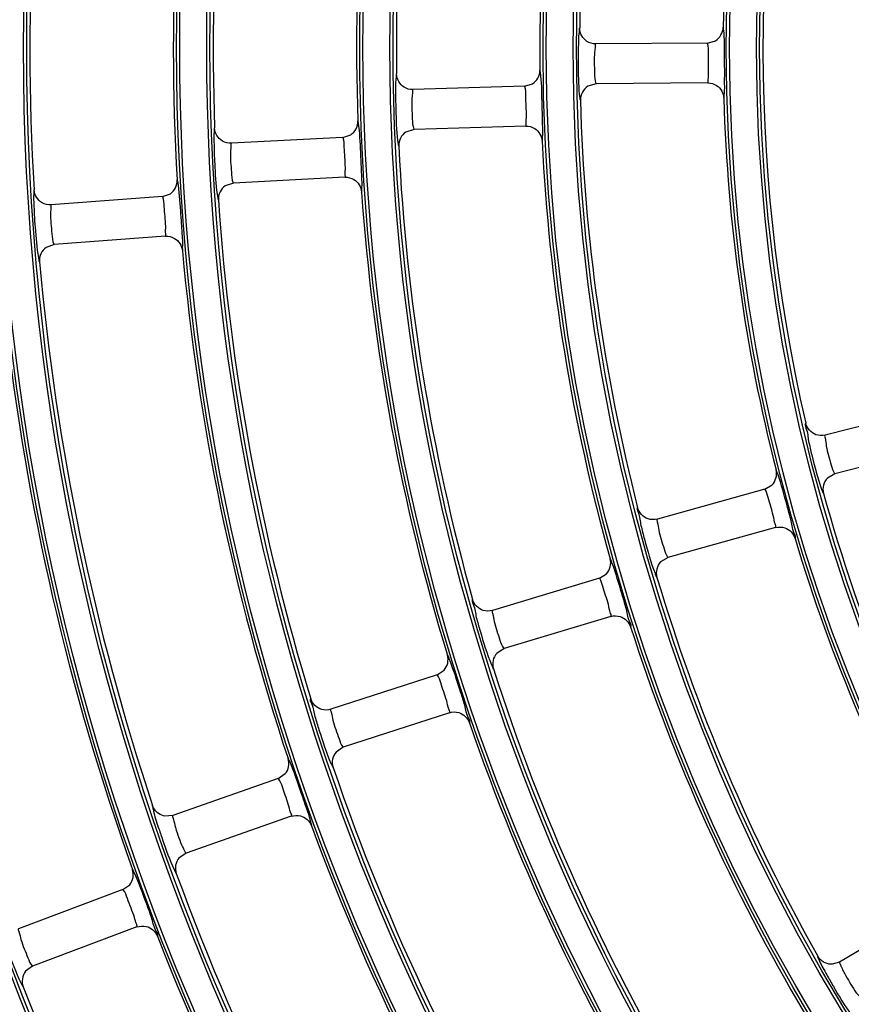
# Model space of a CAD drawing. Units: millimetres. Extents: x 0 to 420, y 0 to 297.
# Drawn here: x 250 to 254, y 246 to 251 of the extents above; entities that cross this region are included whole.
import ezdxf

# ---------------------------------------------------------------- set-up
doc = ezdxf.new("R2010")
doc.units = ezdxf.units.MM
doc.header["$LTSCALE"] = 23.1
doc.layers.get('0').update_dxf_attribs({"linetype": 'CONTINUOUS'})
doc.layers.add('DTM_AXIS', color=7, linetype='CONTINUOUS')

msp = doc.modelspace()

# ---------------------------------------------------------------- linework, layer by layer
at = {"color": 7, "linetype": 'Continuous'}
for p, q in [((253.36286, 250.8943), (253.40342, 250.90574)), ((253.36286, 250.8943), (252.80288, 250.88937)), ((252.44464, 250.67747), (251.88493, 250.66034)), ((252.44464, 250.67747), (252.48496, 250.68981)), ((252.80464, 250.68938), (252.76272, 250.67712)), ((253.36461, 250.69431), (252.80459, 250.68938)), ((251.89105, 250.46043), (251.84942, 250.44727)), ((252.45076, 250.47757), (251.891, 250.46043)), ((251.53224, 250.42062), (250.97305, 250.39127)), ((251.53224, 250.42062), (251.57229, 250.43383)), ((251.54271, 250.22089), (250.98348, 250.19155)), ((250.98353, 250.19155), (250.94222, 250.17749)), ((250.62696, 250.12388), (250.06855, 250.08235)), ((250.62696, 250.12388), (250.66671, 250.13798)), ((250.64178, 249.92443), (250.08334, 249.8829)), ((250.08339, 249.8829), (250.0424, 249.86796)), ((254.49689, 249.06465), (253.95411, 248.92676)), ((254.54613, 248.8708), (254.0033, 248.73291)), ((254.00335, 248.73292), (253.96552, 248.71102)), ((253.65133, 248.65518), (253.68754, 248.67673)), ((253.65133, 248.65518), (253.11171, 248.5055)), ((253.70478, 248.46246), (253.16512, 248.31276)), ((253.16517, 248.31277), (253.12785, 248.29008)), ((252.82052, 248.2081), (252.85627, 248.23044)), ((252.82052, 248.2081), (252.28432, 248.04668)), ((252.87817, 248.01658), (252.34192, 247.85515)), ((252.34197, 247.85517), (252.30516, 247.83168)), ((252.00569, 247.72384), (252.04095, 247.74697)), ((252.00569, 247.72384), (251.47315, 247.55077)), ((252.0675, 247.53363), (251.53492, 247.36055)), ((251.53496, 247.36056), (251.49869, 247.33629)), ((251.20805, 247.20291), (250.67942, 247.01827)), ((251.20805, 247.20291), (251.2437, 247.22789)), ((250.63967, 247.01489), (250.63301, 247.01631)), ((250.67937, 247.01825), (250.63967, 247.01489)), ((251.27399, 247.0141), (250.74533, 246.82944)), ((250.74537, 246.82946), (250.70984, 246.80465)), ((250.42881, 246.64584), (250.46304, 246.6705)), ((250.42881, 246.64584), (249.90434, 246.44971)), ((254.5095, 246.56703), (254.02701, 246.28278)), ((250.49885, 246.45851), (249.97435, 246.26236)), ((249.9744, 246.26238), (249.93924, 246.23658)), ((253.98863, 246.2717), (253.98264, 246.27176)), ((254.02697, 246.28275), (253.98863, 246.2717))]:
    msp.add_line(p, q, dxfattribs=at)
for centre, radius, start, end in [((262.01098, 250.87032), 10.20941, 167.771762, 180.735635), ((262.01098, 250.87032), 11.12941, 168.936989, 182.070409), ((262.01098, 250.87032), 9.28941, 166.623476, 179.383921), ((262.01098, 250.87032), 12.04941, 170.115248, 183.39215), ((262.01098, 250.87032), 8.36941, 165.497772, 193.009625), ((262.01098, 250.87032), 10.40941, 168.98688, 182.020518), ((262.01098, 250.87032), 9.48941, 167.831414, 180.675984), ((262.01098, 250.87032), 8.56941, 166.696062, 179.311336), ((262.01098, 250.87032), 11.32941, 170.157594, 183.349804), ((262.01098, 250.87032), 21.76559, 180.5037, 270.5037), ((262.01098, 250.87032), 21.76209, 180.5037, 270.5037), ((262.01098, 250.87032), 21.73008, 180.5037, 270.5037), ((262.01098, 250.87032), 20.92862, 180.5037, 270.5037), ((262.01098, 250.87032), 20.46985, 180.5037, 270.5037), ((262.01098, 250.87032), 20.36646, 180.5037, 270.5037), ((262.01098, 250.87032), 9.28941, 181.623476, 194.383921), ((262.01098, 250.87032), 8.56941, 181.696062, 194.311336), ((262.01098, 250.87032), 9.48941, 182.831414, 195.675984), ((262.01098, 250.87032), 10.20941, 182.771762, 195.735635), ((262.01098, 250.87032), 11.12941, 183.936989, 197.070409), ((262.01098, 250.87032), 10.40941, 183.98688, 197.020518), ((262.01098, 250.87032), 11.32941, 185.157594, 198.349798), ((262.01098, 250.87032), 12.04941, 185.115248, 198.39215), ((262.01098, 250.87032), 12.24941, 186.340142, 199.667257), ((262.01098, 250.87032), 8.36941, 195.497772, 223.009625), ((262.01098, 250.87032), 8.56941, 196.696062, 209.311337), ((262.01098, 250.87032), 9.28941, 196.623476, 209.38392), ((262.01098, 250.87032), 9.48941, 197.831414, 210.67598), ((262.01098, 250.87032), 10.20941, 197.771762, 210.735635), ((262.01098, 250.87032), 10.40941, 198.986874, 212.020518), ((262.01098, 250.87032), 11.12941, 198.936989, 212.070409), ((262.01098, 250.87032), 11.32941, 200.157594, 213.349804), ((262.01098, 250.87032), 12.04941, 200.115249, 213.39215), ((262.01098, 250.87032), 12.24941, 201.340142, 214.667257), ((254.69996, 246.56163), 0.73083, 205.80133, 206.59457), ((262.01098, 250.87032), 12.96941, 201.30375, 214.703648)]:
    msp.add_arc(centre, radius, start, end, dxfattribs=at)
for points, knots in [([(252.72211, 250.97022), (252.71941, 250.96958), (252.72063, 250.95475), (252.71595, 250.93531), (252.71574, 250.89428), (252.71458, 250.86415), (252.71438, 250.84631)], [0, 0, 0, 0, 0.0668178, 0.254946, 0.5695793, 1, 1, 1, 1]), ([(253.44451, 250.96366), (253.44423, 250.96603), (253.44358, 250.96875), (253.4431, 250.97307), (253.44219, 250.97332)], [0, 0, 0, 0, 0.7164817, 1, 1, 1, 1]), ([(253.44977, 250.74383), (253.44972, 250.76794), (253.4486, 250.84118), (253.45016, 250.91479), (253.44451, 250.96366)], [0, 0, 0, 0, 0.3289073, 1, 1, 1, 1]), ([(252.71438, 250.84631), (252.71411, 250.82167), (252.71485, 250.74535), (252.71488, 250.66851), (252.72252, 250.61732)], [0, 0, 0, 0, 0.3225397, 1, 1, 1, 1]), ([(252.79627, 250.84831), (252.79366, 250.81355), (252.79643, 250.76168), (252.7966, 250.70751), (252.80325, 250.6911)], [0, 0, 0, 0, 0.6631837, 1, 1, 1, 1]), ([(252.80283, 250.88937), (252.79938, 250.88934), (252.80045, 250.86807), (252.79705, 250.85875), (252.79627, 250.84831)], [0, 0, 0, 0, 0.2481175, 1, 1, 1, 1]), ([(253.36405, 250.89269), (253.3639, 250.89311), (253.36368, 250.89374), (253.36309, 250.8943), (253.36285, 250.8943)], [0, 0, 0, 0, 0.6499024, 1, 1, 1, 1]), ([(253.36899, 250.73314), (253.37012, 250.76837), (253.36669, 250.82078), (253.37017, 250.87576), (253.36405, 250.89269)], [0, 0, 0, 0, 0.6620658, 1, 1, 1, 1]), ([(252.52478, 250.74875), (252.52445, 250.75112), (252.52372, 250.75382), (252.52315, 250.75813), (252.52223, 250.75837)], [0, 0, 0, 0, 0.7164147, 1, 1, 1, 1]), ([(252.53499, 250.52892), (252.53442, 250.55304), (252.53171, 250.62629), (252.53159, 250.69998), (252.52478, 250.74875)], [0, 0, 0, 0, 0.3288034, 1, 1, 1, 1]), ([(251.80241, 250.73926), (251.79973, 250.73856), (251.80129, 250.72378), (251.79707, 250.70425), (251.79781, 250.66326), (251.79734, 250.63313), (251.79754, 250.61529)], [0, 0, 0, 0, 0.0667657, 0.2548188, 0.5694368, 1, 1, 1, 1]), ([(253.36461, 250.69431), (253.36784, 250.69433), (253.36598, 250.71461), (253.36867, 250.72329), (253.36899, 250.73314)], [0, 0, 0, 0, 0.2468035, 1, 1, 1, 1]), ([(253.44532, 250.61669), (253.44802, 250.61749), (253.44621, 250.63241), (253.45025, 250.6525), (253.44921, 250.69446), (253.44981, 250.72544), (253.44977, 250.74383)], [0, 0, 0, 0, 0.0662794, 0.2530755, 0.5668776, 1, 1, 1, 1]), ([(251.88488, 250.66034), (251.88143, 250.66023), (251.88301, 250.63897), (251.87984, 250.62959), (251.8793, 250.61914)], [0, 0, 0, 0, 0.2480149, 1, 1, 1, 1]), ([(252.44588, 250.67589), (252.44572, 250.67631), (252.44548, 250.67694), (252.44488, 250.67748), (252.44463, 250.67747)], [0, 0, 0, 0, 0.6498714, 1, 1, 1, 1]), ([(252.45446, 250.52692), (252.45452, 250.5606), (252.45029, 250.60951), (252.45171, 250.66089), (252.44588, 250.67589)], [0, 0, 0, 0, 0.6767114, 1, 1, 1, 1]), ([(252.80325, 250.6911), (252.80343, 250.69065), (252.8037, 250.68998), (252.80433, 250.68938), (252.80459, 250.68938)], [0, 0, 0, 0, 0.6525071, 1, 1, 1, 1]), ([(251.79754, 250.61529), (251.79781, 250.59066), (251.80023, 250.51445), (251.80187, 250.4377), (251.81053, 250.38673)], [0, 0, 0, 0, 0.3226494, 1, 1, 1, 1]), ([(251.8793, 250.61914), (251.87752, 250.58433), (251.88145, 250.53254), (251.88266, 250.47839), (251.88963, 250.46212)], [0, 0, 0, 0, 0.6632519, 1, 1, 1, 1]), ([(252.72252, 250.61732), (252.7229, 250.6148), (252.72371, 250.61198), (252.72432, 250.60734), (252.7253, 250.60713)], [0, 0, 0, 0, 0.7189273, 1, 1, 1, 1]), ([(251.61082, 250.49374), (251.61043, 250.49611), (251.60964, 250.4988), (251.60897, 250.5031), (251.60804, 250.50331)], [0, 0, 0, 0, 0.7163594, 1, 1, 1, 1]), ([(252.45076, 250.47757), (252.45478, 250.47769), (252.45103, 250.50348), (252.45444, 250.51439), (252.45446, 250.52692)], [0, 0, 0, 0, 0.2430168, 1, 1, 1, 1]), ([(252.53315, 250.40157), (252.53584, 250.40244), (252.53372, 250.41732), (252.53736, 250.43753), (252.53546, 250.4795), (252.53542, 250.51051), (252.53499, 250.52892)], [0, 0, 0, 0, 0.0663349, 0.2532159, 0.567044, 1, 1, 1, 1]), ([(250.88883, 250.46826), (250.88618, 250.4675), (250.88807, 250.45277), (250.88431, 250.43317), (250.88598, 250.39223), (250.88619, 250.36211), (250.88678, 250.34428)], [0, 0, 0, 0, 0.0667224, 0.2547131, 0.5693183, 1, 1, 1, 1]), ([(251.62594, 250.27405), (251.62486, 250.29816), (251.62057, 250.37139), (251.61876, 250.44511), (251.61082, 250.49374)], [0, 0, 0, 0, 0.328718, 1, 1, 1, 1]), ([(251.88963, 250.46212), (251.88982, 250.46167), (251.8901, 250.46101), (251.89074, 250.46042), (251.891, 250.46043)], [0, 0, 0, 0, 0.6525209, 1, 1, 1, 1]), ([(251.53352, 250.41906), (251.53334, 250.41948), (251.53309, 250.4201), (251.53248, 250.42063), (251.53223, 250.42061)], [0, 0, 0, 0, 0.6498463, 1, 1, 1, 1]), ([(251.54544, 250.27032), (251.54483, 250.304), (251.53953, 250.3528), (251.5397, 250.4042), (251.53352, 250.41906)], [0, 0, 0, 0, 0.6766817, 1, 1, 1, 1]), ([(250.973, 250.39127), (250.96956, 250.39109), (250.97164, 250.36987), (250.96869, 250.36042), (250.9684, 250.34996)], [0, 0, 0, 0, 0.2479295, 1, 1, 1, 1]), ([(251.81053, 250.38673), (251.81096, 250.38422), (251.81183, 250.38142), (251.81254, 250.3768), (251.81351, 250.37661)], [0, 0, 0, 0, 0.7189846, 1, 1, 1, 1]), ([(250.88678, 250.34428), (250.8876, 250.31968), (250.8917, 250.24359), (250.89495, 250.16695), (250.90465, 250.11622)], [0, 0, 0, 0, 0.322741, 1, 1, 1, 1]), ([(250.9684, 250.34996), (250.96744, 250.31512), (250.97251, 250.26344), (250.97478, 250.20933), (250.98207, 250.1932)], [0, 0, 0, 0, 0.6633081, 1, 1, 1, 1]), ([(251.54271, 250.22089), (251.54673, 250.2211), (251.54248, 250.2468), (251.54567, 250.25779), (251.54544, 250.27032)], [0, 0, 0, 0, 0.2430978, 1, 1, 1, 1]), ([(251.62676, 250.14658), (251.62943, 250.1475), (251.627, 250.16236), (251.63024, 250.18266), (251.62747, 250.22462), (251.62677, 250.25565), (251.62594, 250.27405)], [0, 0, 0, 0, 0.0663808, 0.2533321, 0.5671815, 1, 1, 1, 1]), ([(250.70392, 250.19881), (250.70348, 250.20117), (250.70263, 250.20384), (250.70186, 250.20813), (250.70093, 250.20833)], [0, 0, 0, 0, 0.7163129, 1, 1, 1, 1]), ([(249.98268, 250.15738), (249.98004, 250.15657), (249.98227, 250.14188), (249.97896, 250.12223), (249.98156, 250.08135), (249.98244, 250.05126), (249.98343, 250.03345)], [0, 0, 0, 0, 0.0666859, 0.2546238, 0.5692182, 1, 1, 1, 1]), ([(250.72395, 249.97939), (250.72235, 250.00348), (250.71646, 250.07663), (250.71299, 250.15034), (250.70392, 250.19881)], [0, 0, 0, 0, 0.3286467, 1, 1, 1, 1]), ([(250.98207, 250.1932), (250.98227, 250.19276), (250.98257, 250.19211), (250.98322, 250.19153), (250.98348, 250.19155)], [0, 0, 0, 0, 0.6525326, 1, 1, 1, 1]), ([(250.62827, 250.12235), (250.62808, 250.12277), (250.62782, 250.12338), (250.62719, 250.1239), (250.62695, 250.12388)], [0, 0, 0, 0, 0.6498254, 1, 1, 1, 1]), ([(250.64352, 249.97392), (250.64221, 250.00758), (250.63586, 250.05626), (250.6348, 250.10764), (250.62827, 250.12235)], [0, 0, 0, 0, 0.6766564, 1, 1, 1, 1]), ([(250.90465, 250.11622), (250.90513, 250.11372), (250.90605, 250.11094), (250.90685, 250.10634), (250.90783, 250.10617)], [0, 0, 0, 0, 0.7190323, 1, 1, 1, 1]), ([(250.0685, 250.08234), (250.06506, 250.08209), (250.06764, 250.06091), (250.06492, 250.05141), (250.06487, 250.04095)], [0, 0, 0, 0, 0.2478574, 1, 1, 1, 1]), ([(249.98343, 250.03345), (249.98463, 250.01182), (249.98965, 249.93985), (249.99566, 249.86777), (250.00395, 249.81794)], [0, 0, 0, 0, 0.3001116, 1, 1, 1, 1]), ([(250.06487, 250.04095), (250.06471, 250.00609), (250.07093, 249.95455), (250.07428, 249.90049), (250.08189, 249.88452)], [0, 0, 0, 0, 0.6633553, 1, 1, 1, 1]), ([(250.64178, 249.92443), (250.6458, 249.92473), (250.64103, 249.95033), (250.644, 249.9614), (250.64352, 249.97392)], [0, 0, 0, 0, 0.243166, 1, 1, 1, 1]), ([(250.72744, 249.85186), (250.73009, 249.85284), (250.72736, 249.86766), (250.73017, 249.88805), (250.72653, 249.92997), (250.72517, 249.961), (250.72395, 249.97939)], [0, 0, 0, 0, 0.0664194, 0.2534298, 0.5672971, 1, 1, 1, 1]), ([(250.08189, 249.88452), (250.0821, 249.88408), (250.08241, 249.88344), (250.08308, 249.88288), (250.08334, 249.8829)], [0, 0, 0, 0, 0.6525426, 1, 1, 1, 1]), ([(250.00395, 249.81794), (250.00486, 249.81245), (250.00709, 249.80685), (250.00756, 249.79629), (250.00956, 249.79599)], [0, 0, 0, 0, 0.7332856, 1, 1, 1, 1]), ([(253.85639, 248.98626), (253.84951, 248.98273), (253.86907, 248.94185), (253.86613, 248.91832), (253.87096, 248.89607)], [0, 0, 0, 0, 0.2535651, 1, 1, 1, 1]), ([(253.95406, 248.92675), (253.94964, 248.92562), (253.95901, 248.8981), (253.95724, 248.88495), (253.95982, 248.87101)], [0, 0, 0, 0, 0.2436026, 1, 1, 1, 1]), ([(253.87096, 248.89607), (253.87592, 248.87326), (253.89516, 248.79215), (253.91608, 248.71119), (253.93638, 248.65469)], [0, 0, 0, 0, 0.2800069, 1, 1, 1, 1]), ([(253.95982, 248.87101), (253.96574, 248.83903), (253.98004, 248.79403), (253.99264, 248.74658), (254.00158, 248.73426)], [0, 0, 0, 0, 0.6811442, 1, 1, 1, 1]), ([(253.71633, 248.73214), (253.71459, 248.73719), (253.71159, 248.74222), (253.70946, 248.75202), (253.70751, 248.75205)], [0, 0, 0, 0, 0.7320985, 1, 1, 1, 1]), ([(253.78128, 248.50602), (253.77545, 248.52801), (253.75461, 248.6036), (253.73448, 248.67951), (253.71633, 248.73214)], [0, 0, 0, 0, 0.2900601, 1, 1, 1, 1]), ([(254.00158, 248.73426), (254.00187, 248.73386), (254.00229, 248.73328), (254.00305, 248.73284), (254.0033, 248.73291)], [0, 0, 0, 0, 0.6524717, 1, 1, 1, 1]), ([(253.6529, 248.65394), (253.65265, 248.65431), (253.65227, 248.65486), (253.65156, 248.65525), (253.65132, 248.65518)], [0, 0, 0, 0, 0.6499024, 1, 1, 1, 1]), ([(253.69363, 248.52289), (253.68586, 248.55342), (253.67139, 248.59619), (253.66106, 248.64223), (253.6529, 248.65394)], [0, 0, 0, 0, 0.6883105, 1, 1, 1, 1]), ([(253.93638, 248.65469), (253.93827, 248.64943), (253.94149, 248.64428), (253.94384, 248.63395), (253.94588, 248.63399)], [0, 0, 0, 0, 0.7330291, 1, 1, 1, 1]), ([(253.01276, 248.56268), (253.00597, 248.55901), (253.02649, 248.51861), (253.02408, 248.49505), (253.02942, 248.47294)], [0, 0, 0, 0, 0.25343, 1, 1, 1, 1]), ([(253.11166, 248.50548), (253.10727, 248.50426), (253.11733, 248.47695), (253.11587, 248.46379), (253.11878, 248.44992)], [0, 0, 0, 0, 0.2434835, 1, 1, 1, 1]), ([(253.70478, 248.46246), (253.70952, 248.46377), (253.69637, 248.4937), (253.69747, 248.50775), (253.69363, 248.52289)], [0, 0, 0, 0, 0.2394706, 1, 1, 1, 1]), ([(253.80284, 248.40838), (253.81, 248.41278), (253.78568, 248.45576), (253.78767, 248.4819), (253.78128, 248.50602)], [0, 0, 0, 0, 0.2520709, 1, 1, 1, 1]), ([(253.02942, 248.47294), (253.0349, 248.45026), (253.05593, 248.36969), (253.07852, 248.28927), (253.09992, 248.23325)], [0, 0, 0, 0, 0.2800734, 1, 1, 1, 1]), ([(253.11878, 248.44992), (253.12546, 248.41808), (253.14072, 248.37342), (253.15421, 248.32622), (253.16338, 248.31407)], [0, 0, 0, 0, 0.6812352, 1, 1, 1, 1]), ([(252.88383, 248.2866), (252.88197, 248.2916), (252.87885, 248.29657), (252.87648, 248.30634), (252.87453, 248.30631)], [0, 0, 0, 0, 0.7320229, 1, 1, 1, 1]), ([(252.95384, 248.0618), (252.94755, 248.08367), (252.92509, 248.15886), (252.90322, 248.23436), (252.88383, 248.2866)], [0, 0, 0, 0, 0.290011, 1, 1, 1, 1]), ([(253.16338, 248.31407), (253.16368, 248.31368), (253.16411, 248.31311), (253.16487, 248.31269), (253.16512, 248.31276)], [0, 0, 0, 0, 0.6524883, 1, 1, 1, 1]), ([(253.09992, 248.23325), (253.10192, 248.22804), (253.10524, 248.22297), (253.10779, 248.21269), (253.10982, 248.21279)], [0, 0, 0, 0, 0.7331115, 1, 1, 1, 1]), ([(252.82213, 248.20689), (252.82186, 248.20725), (252.82147, 248.20779), (252.82075, 248.20816), (252.82051, 248.20809)], [0, 0, 0, 0, 0.6498714, 1, 1, 1, 1]), ([(252.86583, 248.07681), (252.85746, 248.10718), (252.84203, 248.14961), (252.83056, 248.19538), (252.82213, 248.20689)], [0, 0, 0, 0, 0.6882695, 1, 1, 1, 1]), ([(252.18418, 248.10155), (252.17748, 248.09774), (252.19893, 248.05784), (252.19706, 248.03427), (252.20289, 248.0123)], [0, 0, 0, 0, 0.25332, 1, 1, 1, 1]), ([(252.28427, 248.04666), (252.2799, 248.04535), (252.29062, 248.01827), (252.28948, 248.00509), (252.29271, 247.9913)], [0, 0, 0, 0, 0.2433872, 1, 1, 1, 1]), ([(252.87817, 248.01658), (252.88288, 248.018), (252.86915, 248.04765), (252.86998, 248.06174), (252.86583, 248.07681)], [0, 0, 0, 0, 0.2395607, 1, 1, 1, 1]), ([(252.97743, 247.9645), (252.9845, 247.96907), (252.95931, 248.01157), (252.96075, 248.03779), (252.95384, 248.0618)], [0, 0, 0, 0, 0.2521924, 1, 1, 1, 1]), ([(252.20289, 248.0123), (252.20887, 247.98976), (252.23169, 247.90975), (252.25595, 247.82989), (252.27847, 247.77436)], [0, 0, 0, 0, 0.2801177, 1, 1, 1, 1]), ([(252.29271, 247.9913), (252.30014, 247.95963), (252.31635, 247.91532), (252.33075, 247.86839), (252.34015, 247.85643)], [0, 0, 0, 0, 0.6812974, 1, 1, 1, 1]), ([(252.34015, 247.85643), (252.34045, 247.85605), (252.3409, 247.85548), (252.34167, 247.85508), (252.34192, 247.85515)], [0, 0, 0, 0, 0.6525209, 1, 1, 1, 1]), ([(252.06727, 247.80382), (252.06529, 247.80879), (252.06205, 247.8137), (252.05946, 247.82341), (252.0575, 247.82334)], [0, 0, 0, 0, 0.7319592, 1, 1, 1, 1]), ([(252.1423, 247.58048), (252.13555, 247.60223), (252.11146, 247.67697), (252.08789, 247.75201), (252.06727, 247.80382)], [0, 0, 0, 0, 0.2899707, 1, 1, 1, 1]), ([(252.27847, 247.77436), (252.28056, 247.7692), (252.28398, 247.76421), (252.28675, 247.754), (252.28877, 247.75413)], [0, 0, 0, 0, 0.7331821, 1, 1, 1, 1]), ([(252.00732, 247.72267), (252.00705, 247.72303), (252.00664, 247.72356), (252.00591, 247.72391), (252.00568, 247.72384)], [0, 0, 0, 0, 0.6498463, 1, 1, 1, 1]), ([(252.05396, 247.59362), (252.04497, 247.62381), (252.02861, 247.66589), (252.01603, 247.71136), (252.00732, 247.72267)], [0, 0, 0, 0, 0.6882348, 1, 1, 1, 1]), ([(251.37187, 247.60334), (251.36526, 247.59939), (251.38763, 247.55999), (251.38628, 247.53641), (251.39261, 247.51459)], [0, 0, 0, 0, 0.2532291, 1, 1, 1, 1]), ([(252.0675, 247.53363), (252.07218, 247.53516), (252.05788, 247.56451), (252.05842, 247.57864), (252.05396, 247.59362)], [0, 0, 0, 0, 0.2396354, 1, 1, 1, 1]), ([(251.4731, 247.55076), (251.46877, 247.54935), (251.48013, 247.52251), (251.47929, 247.50933), (251.48284, 247.49561)], [0, 0, 0, 0, 0.2433067, 1, 1, 1, 1]), ([(252.16791, 247.48361), (252.1749, 247.48833), (252.14883, 247.53032), (252.14972, 247.55661), (252.1423, 247.58048)], [0, 0, 0, 0, 0.2523185, 1, 1, 1, 1]), ([(251.39261, 247.51459), (251.39909, 247.49221), (251.42367, 247.41277), (251.4496, 247.33351), (251.47324, 247.27849)], [0, 0, 0, 0, 0.2801631, 1, 1, 1, 1]), ([(251.48284, 247.49561), (251.491, 247.46413), (251.50817, 247.42018), (251.52349, 247.37355), (251.53313, 247.36179)], [0, 0, 0, 0, 0.681358, 1, 1, 1, 1]), ([(251.53313, 247.36179), (251.53343, 247.36141), (251.53389, 247.36085), (251.53467, 247.36047), (251.53492, 247.36055)], [0, 0, 0, 0, 0.6525326, 1, 1, 1, 1]), ([(251.26607, 247.28847), (251.26438, 247.29235), (251.26173, 247.29626), (251.25922, 247.30371), (251.25764, 247.30363)], [0, 0, 0, 0, 0.727963, 1, 1, 1, 1]), ([(251.3471, 247.06486), (251.33958, 247.08731), (251.31353, 247.16217), (251.2884, 247.23754), (251.26607, 247.28847)], [0, 0, 0, 0, 0.298616, 1, 1, 1, 1]), ([(251.47324, 247.27849), (251.47544, 247.27338), (251.47895, 247.26847), (251.48193, 247.25832), (251.48394, 247.2585)], [0, 0, 0, 0, 0.7332356, 1, 1, 1, 1]), ([(251.21066, 247.20046), (251.2102, 247.20117), (251.20961, 247.2021), (251.20841, 247.20304), (251.20804, 247.20291)], [0, 0, 0, 0, 0.6858796, 1, 1, 1, 1]), ([(251.25888, 247.07493), (251.25411, 247.08978), (251.23885, 247.13175), (251.22667, 247.17599), (251.21066, 247.20046)], [0, 0, 0, 0, 0.3478063, 1, 1, 1, 1]), ([(250.57706, 247.06852), (250.57492, 247.06718), (250.58011, 247.05484), (250.58377, 247.02265), (250.5977, 246.98646), (250.60635, 246.95978)], [0, 0, 0, 0, 0.0670431, 0.2543272, 1, 1, 1, 1]), ([(251.27399, 247.0141), (251.27873, 247.01575), (251.26348, 247.04534), (251.26376, 247.05976), (251.25888, 247.07493)], [0, 0, 0, 0, 0.2394334, 1, 1, 1, 1]), ([(251.37551, 246.96617), (251.37739, 246.9675), (251.37262, 246.97845), (251.36833, 247.00794), (251.35523, 247.04056), (251.3471, 247.06486)], [0, 0, 0, 0, 0.0670915, 0.2530337, 1, 1, 1, 1]), ([(250.67937, 247.01825), (250.67468, 247.01661), (250.68825, 246.98745), (250.68756, 246.97301), (250.69194, 246.95804)], [0, 0, 0, 0, 0.2419436, 1, 1, 1, 1]), ([(250.60635, 246.95978), (250.6132, 246.93863), (250.63763, 246.86689), (250.66315, 246.79533), (250.68528, 246.74654)], [0, 0, 0, 0, 0.2932584, 1, 1, 1, 1]), ([(250.69194, 246.95804), (250.69715, 246.94021), (250.70808, 246.90858), (250.72444, 246.8644), (250.73681, 246.84584), (250.74246, 246.82844), (250.74533, 246.82944)], [0, 0, 0, 0, 0.3987542, 0.7397842, 0.9348387, 1, 1, 1, 1]), ([(250.48683, 246.72861), (250.48462, 246.73349), (250.48115, 246.73826), (250.47812, 246.74785), (250.47616, 246.7477)], [0, 0, 0, 0, 0.731863, 1, 1, 1, 1]), ([(250.68528, 246.74654), (250.68762, 246.74138), (250.6913, 246.73646), (250.69451, 246.72617), (250.69656, 246.7264)], [0, 0, 0, 0, 0.7335667, 1, 1, 1, 1]), ([(250.57174, 246.50858), (250.56406, 246.53004), (250.53676, 246.60375), (250.50982, 246.67774), (250.48683, 246.72861)], [0, 0, 0, 0, 0.2899088, 1, 1, 1, 1]), ([(250.4305, 246.64474), (250.43021, 246.64508), (250.42978, 246.6456), (250.42903, 246.64592), (250.4288, 246.64584)], [0, 0, 0, 0, 0.6498079, 1, 1, 1, 1]), ([(250.48674, 246.50654), (250.4761, 246.5385), (250.45638, 246.58345), (250.44091, 246.63246), (250.4305, 246.64474)], [0, 0, 0, 0, 0.6766343, 1, 1, 1, 1]), ([(250.49885, 246.45851), (250.50263, 246.45992), (250.49093, 246.48317), (250.49069, 246.49464), (250.48674, 246.50654)], [0, 0, 0, 0, 0.2432242, 1, 1, 1, 1]), ([(250.60143, 246.41272), (250.60822, 246.41776), (250.58042, 246.45865), (250.58018, 246.48501), (250.57174, 246.50858)], [0, 0, 0, 0, 0.2524498, 1, 1, 1, 1]), ([(249.9043, 246.44969), (249.90003, 246.4481), (249.91264, 246.4218), (249.91241, 246.40861), (249.91659, 246.39508)], [0, 0, 0, 0, 0.2431808, 1, 1, 1, 1]), ([(249.82564, 246.41001), (249.83312, 246.38795), (249.86116, 246.30977), (249.89042, 246.23177), (249.91631, 246.17786)], [0, 0, 0, 0, 0.280235, 1, 1, 1, 1]), ([(249.91659, 246.39508), (249.92618, 246.364), (249.94523, 246.32085), (249.96241, 246.27488), (249.97251, 246.26352)], [0, 0, 0, 0, 0.6814521, 1, 1, 1, 1]), ([(253.91663, 246.3124), (253.91493, 246.3108), (253.92165, 246.3005), (253.93071, 246.27186), (253.94959, 246.24146), (253.96213, 246.21875)], [0, 0, 0, 0, 0.067203, 0.2541689, 1, 1, 1, 1]), ([(249.97251, 246.26352), (249.97284, 246.26316), (249.97331, 246.26262), (249.97411, 246.26227), (249.97435, 246.26236)], [0, 0, 0, 0, 0.6525514, 1, 1, 1, 1]), ([(254.02697, 246.28275), (254.02397, 246.28098), (254.03567, 246.26292), (254.03739, 246.25305), (254.04198, 246.24354)], [0, 0, 0, 0, 0.2478287, 1, 1, 1, 1]), ([(253.96213, 246.21875), (253.97301, 246.19905), (254.01201, 246.13104), (254.05242, 246.06361), (254.08505, 246.01819)], [0, 0, 0, 0, 0.2869621, 1, 1, 1, 1]), ([(254.04645, 246.23446), (254.06125, 246.20488), (254.088, 246.16442), (254.11388, 246.12123), (254.12638, 246.11131)], [0, 0, 0, 0, 0.6746382, 1, 1, 1, 1]), ([(249.91631, 246.17786), (249.91871, 246.17285), (249.92241, 246.1681), (249.92581, 246.1581), (249.92781, 246.15836)], [0, 0, 0, 0, 0.7333261, 1, 1, 1, 1])]:
    msp.add_open_spline(points, degree=3, knots=knots, dxfattribs=at)
for points in [[(252.73267, 250.92964), (252.72575, 250.94178), (252.72196, 250.95624), (252.72211, 250.97022)], [(253.40342, 250.90574), (253.4257, 250.91908), (253.44188, 250.94735), (253.44219, 250.97332)], [(252.75805, 250.90259), (252.74772, 250.90939), (252.73879, 250.91889), (252.73267, 250.92964)], [(252.80283, 250.88937), (252.78727, 250.88924), (252.77105, 250.89404), (252.75805, 250.90259)], [(252.51222, 250.71867), (252.51881, 250.73062), (252.52239, 250.74473), (252.52223, 250.75837)], [(251.83984, 250.67256), (251.81824, 250.6861), (251.80274, 250.71377), (251.80241, 250.73926)], [(252.48496, 250.68981), (252.49616, 250.69685), (252.50583, 250.70708), (252.51222, 250.71867)], [(251.88488, 250.66034), (251.86933, 250.65986), (251.85302, 250.6643), (251.83984, 250.67256)], [(252.76271, 250.67712), (252.75136, 250.67002), (252.74156, 250.65964), (252.73514, 250.64789)], [(253.36461, 250.69431), (253.38018, 250.69444), (253.39642, 250.68965), (253.40943, 250.68108)], [(253.40943, 250.68108), (253.42995, 250.66756), (253.4446, 250.64125), (253.44532, 250.61669)], [(252.73514, 250.64789), (252.72844, 250.63563), (252.7249, 250.62111), (252.7253, 250.60714)], [(251.59894, 250.46336), (251.60526, 250.47547), (251.60852, 250.48967), (251.60804, 250.50332)], [(250.92773, 250.4025), (250.90586, 250.41554), (250.88975, 250.44281), (250.88883, 250.46826)], [(251.57229, 250.43383), (251.58335, 250.44114), (251.59281, 250.4516), (251.59894, 250.46336)], [(252.45076, 250.47757), (252.46634, 250.47804), (252.48268, 250.4736), (252.49588, 250.4653)], [(252.49588, 250.4653), (252.51672, 250.45221), (252.53194, 250.42615), (252.53315, 250.40157)], [(250.973, 250.39127), (250.95748, 250.39046), (250.94108, 250.39453), (250.92773, 250.4025)], [(251.82252, 250.41751), (251.81608, 250.40513), (251.81284, 250.39056), (251.81351, 250.37662)], [(251.84942, 250.44727), (251.83824, 250.43994), (251.82868, 250.42938), (251.82252, 250.41751)], [(250.69274, 250.16814), (250.69879, 250.1804), (250.70173, 250.19468), (250.70093, 250.20833)], [(251.54271, 250.22089), (251.55829, 250.22171), (251.57474, 250.21761), (251.58812, 250.2096)], [(251.58812, 250.2096), (251.60926, 250.19694), (251.62505, 250.17116), (251.62676, 250.14658)], [(250.02301, 250.09257), (250.00088, 250.10512), (249.98419, 250.13198), (249.98268, 250.15738)], [(250.66671, 250.13797), (250.67763, 250.14553), (250.68687, 250.15623), (250.69274, 250.16814)], [(250.94221, 250.1775), (250.93121, 250.16993), (250.9219, 250.15919), (250.91598, 250.14722)], [(250.91598, 250.14722), (250.90981, 250.13471), (250.90688, 250.1201), (250.90783, 250.10619)], [(250.0685, 250.08234), (250.053, 250.08119), (250.03653, 250.08491), (250.02301, 250.09257)], [(250.64178, 249.92443), (250.65734, 249.92559), (250.67389, 249.92185), (250.68744, 249.91413)], [(250.68744, 249.91413), (250.70887, 249.90191), (250.72522, 249.87643), (250.72744, 249.85186)], [(250.0424, 249.86796), (250.03157, 249.86017), (250.0225, 249.84925), (250.01685, 249.83717)], [(250.01685, 249.83717), (250.01094, 249.82455), (250.00832, 249.80988), (250.00956, 249.79601)], [(253.90738, 248.92896), (253.8833, 248.93754), (253.86215, 248.96135), (253.85639, 248.98626)], [(253.95406, 248.92675), (253.93896, 248.92291), (253.92206, 248.92372), (253.90738, 248.92896)], [(253.70715, 248.71116), (253.71072, 248.72431), (253.71087, 248.73884), (253.7075, 248.75205)], [(253.68755, 248.67673), (253.69673, 248.68622), (253.70368, 248.69842), (253.70715, 248.71116)], [(253.94567, 248.67598), (253.94209, 248.66246), (253.94214, 248.64749), (253.94587, 248.63401)], [(253.96552, 248.71103), (253.95616, 248.7014), (253.94911, 248.68896), (253.94567, 248.67598)], [(253.06498, 248.50666), (253.04075, 248.5147), (253.0191, 248.53795), (253.01276, 248.56268)], [(253.11166, 248.50548), (253.09666, 248.50132), (253.07976, 248.50176), (253.06498, 248.50666)], [(253.70478, 248.46246), (253.71979, 248.46662), (253.73672, 248.46619), (253.7515, 248.46128)], [(253.7515, 248.46128), (253.77482, 248.45353), (253.79578, 248.43191), (253.80284, 248.40838)], [(252.87513, 248.26538), (252.8784, 248.27863), (252.87821, 248.29318), (252.87453, 248.30632)], [(253.12785, 248.29008), (253.11871, 248.28028), (253.11194, 248.26772), (253.10878, 248.2547)], [(252.85627, 248.23044), (252.86527, 248.24015), (252.87196, 248.25253), (252.87513, 248.26538)], [(253.10878, 248.2547), (253.10548, 248.24113), (253.10582, 248.22619), (253.10982, 248.2128)], [(252.2376, 248.04681), (252.21323, 248.0543), (252.19109, 248.07701), (252.18418, 248.10155)], [(252.28427, 248.04666), (252.26937, 248.04218), (252.25247, 248.04224), (252.2376, 248.04681)], [(252.87817, 248.01658), (252.89309, 248.02108), (252.91003, 248.02101), (252.92493, 248.01642)], [(252.92493, 248.01642), (252.94844, 248.00916), (252.96989, 247.98793), (252.97743, 247.9645)], [(252.05905, 247.78239), (252.06203, 247.79573), (252.0615, 247.81028), (252.0575, 247.82334)], [(252.28687, 247.79597), (252.28386, 247.78235), (252.2845, 247.76744), (252.28876, 247.75415)], [(252.30516, 247.83168), (252.29626, 247.8217), (252.28976, 247.80903), (252.28687, 247.79597)], [(252.04095, 247.74697), (252.04975, 247.75689), (252.05617, 247.76945), (252.05905, 247.78239)], [(251.42646, 247.54988), (251.40196, 247.55682), (251.37935, 247.57899), (251.37187, 247.60334)], [(251.4731, 247.55075), (251.45831, 247.54595), (251.44142, 247.54564), (251.42646, 247.54988)], [(252.0675, 247.53363), (252.08241, 247.53848), (252.09946, 247.53876), (252.11453, 247.53441)], [(252.11453, 247.53441), (252.13813, 247.52759), (252.15992, 247.50683), (252.16791, 247.48361)], [(251.26014, 247.26269), (251.26281, 247.2761), (251.26195, 247.29065), (251.25765, 247.30363)], [(251.48119, 247.30026), (251.47846, 247.28659), (251.47941, 247.27171), (251.48394, 247.25852)], [(251.49869, 247.3363), (251.49002, 247.32614), (251.4838, 247.31336), (251.48119, 247.30026)], [(251.2437, 247.22789), (251.25182, 247.23782), (251.25764, 247.25011), (251.26014, 247.26269)], [(250.60017, 247.03367), (250.58972, 247.04289), (250.58146, 247.05529), (250.57706, 247.06852)], [(250.63301, 247.0163), (250.62102, 247.01938), (250.60946, 247.02547), (250.60017, 247.03367)], [(251.27399, 247.0141), (251.2884, 247.01913), (251.30492, 247.01989), (251.31973, 247.01622)], [(251.31973, 247.01622), (251.34398, 247.01022), (251.36691, 246.98962), (251.37552, 246.96617)], [(250.70984, 246.80466), (250.7013, 246.79428), (250.69529, 246.78129), (250.69294, 246.76806)], [(250.47959, 246.7068), (250.48196, 246.72027), (250.48077, 246.73481), (250.47616, 246.7477)], [(250.69294, 246.76806), (250.6905, 246.75434), (250.69176, 246.7395), (250.69655, 246.72642)], [(250.46304, 246.6705), (250.47142, 246.68083), (250.47729, 246.6937), (250.47959, 246.7068)], [(250.49885, 246.45851), (250.51347, 246.46397), (250.53041, 246.46501), (250.54559, 246.46138)], [(250.54559, 246.46138), (250.5696, 246.45564), (250.59245, 246.43571), (250.60143, 246.41272)], [(253.94607, 246.28253), (253.934, 246.28959), (253.92349, 246.30022), (253.91663, 246.3124)], [(253.98264, 246.27175), (253.96994, 246.27232), (253.95704, 246.27611), (253.94607, 246.28253)], [(249.93923, 246.23658), (249.92301, 246.21582), (249.91823, 246.18292), (249.9278, 246.15838)]]:
    msp.add_open_spline(points, degree=3, dxfattribs=at)
at = {"layer": 'DTM_AXIS', "color": 7, "linetype": 'Continuous'}
for radius in [19.59319, 19.5772, 19.44164, 19.42565, 18.67319, 18.6572, 18.52164, 18.50565, 17.75319, 17.7372, 17.60164, 17.58565, 16.83319, 16.8172, 16.68164, 16.66565, 15.91319, 15.8972, 15.76164, 15.74565, 14.99319, 14.9772, 14.84164, 14.82565, 14.07319, 14.0572, 13.92164, 13.90565, 13.15319, 13.1372, 13.00164, 12.98565, 12.23319, 12.2172, 12.08164, 12.06565, 11.31319, 11.2972, 11.16164, 11.14565, 10.39319, 10.3772, 10.24164, 10.22565, 9.47319, 9.4572, 9.32164, 9.30565, 8.55319, 8.5372, 8.40164, 8.38565]:
    msp.add_circle((262.01098, 250.87032), radius, dxfattribs=at)

doc.saveas('drawing.dxf')
